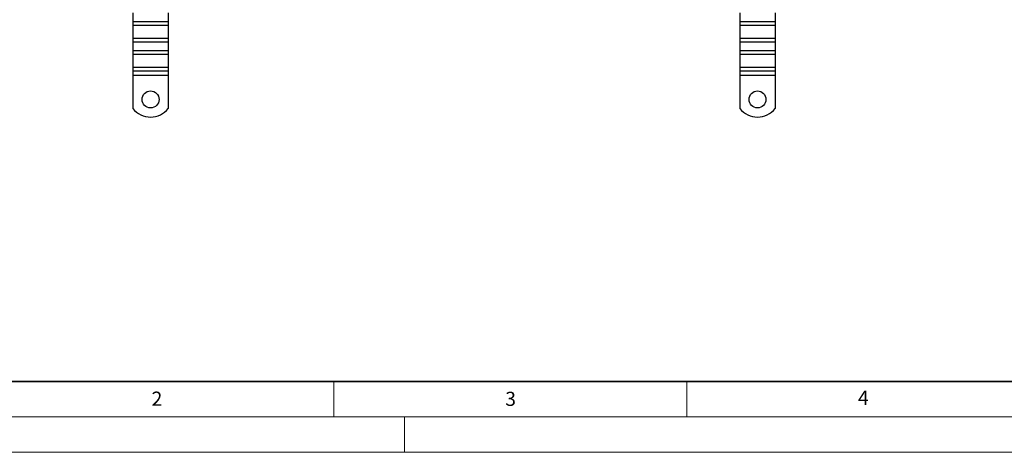
# Model space of a CAD drawing. Units: millimetres. Extents: x 0 to 420, y 0 to 297.
# Drawn here: x 70 to 210, y 0 to 61 of the extents above; entities that cross this region are included whole.
import ezdxf

# ---------------------------------------------------------------- set-up
doc = ezdxf.new("R2010")
doc.units = ezdxf.units.MM
doc.styles.add('SLDTEXTSTYLE0', font='TXT', dxfattribs={"width": 0.605})

msp = doc.modelspace()

# ---------------------------------------------------------------- linework, layer by layer
at = {"color": 7, "linetype": 'Continuous', "lineweight": 25}
for p, q in [((86.5315, 62.1861), (86.5315, 60.9133)), ((91.5315, 62.1861), (91.5315, 60.9133)), ((172.5315, 62.1861), (172.5315, 60.9133)), ((177.5315, 62.1861), (177.5315, 60.9133)), ((91.5315, 60.9133), (86.5315, 60.9133)), ((86.5315, 60.9133), (86.5315, 60.4183)), ((91.5315, 60.4183), (86.5315, 60.4183)), ((86.5315, 60.4183), (86.5315, 58.5798)), ((91.5315, 60.9133), (91.5315, 60.4183)), ((91.5315, 60.4183), (91.5315, 58.5798)), ((177.5315, 60.9133), (172.5315, 60.9133)), ((172.5315, 60.9133), (172.5315, 60.4183)), ((177.5315, 60.4183), (172.5315, 60.4183)), ((172.5315, 60.4183), (172.5315, 58.5798)), ((177.5315, 60.9133), (177.5315, 60.4183)), ((177.5315, 60.4183), (177.5315, 58.5798)), ((91.5315, 58.5798), (86.5315, 58.5798)), ((86.5315, 58.5798), (86.5315, 58.0849)), ((86.5315, 58.0849), (91.5315, 58.0849)), ((86.5315, 58.0849), (86.5315, 56.8121)), ((91.5315, 58.5798), (91.5315, 58.0849)), ((91.5315, 58.0849), (91.5315, 56.8121)), ((177.5315, 58.5798), (172.5315, 58.5798)), ((172.5315, 58.5798), (172.5315, 58.0849)), ((172.5315, 58.0849), (177.5315, 58.0849)), ((172.5315, 58.0849), (172.5315, 56.8121)), ((177.5315, 58.5798), (177.5315, 58.0849)), ((177.5315, 58.0849), (177.5315, 56.8121)), ((91.5315, 56.8121), (86.5315, 56.8121)), ((86.5315, 56.8121), (86.5315, 56.3171)), ((91.5315, 56.3171), (86.5315, 56.3171)), ((86.5315, 56.3171), (86.5315, 54.4786)), ((91.5315, 56.8121), (91.5315, 56.3171)), ((91.5315, 56.3171), (91.5315, 54.4786)), ((177.5315, 56.8121), (172.5315, 56.8121)), ((172.5315, 56.8121), (172.5315, 56.3171)), ((177.5315, 56.3171), (172.5315, 56.3171)), ((172.5315, 56.3171), (172.5315, 54.4786)), ((177.5315, 56.8121), (177.5315, 56.3171)), ((177.5315, 56.3171), (177.5315, 54.4786)), ((91.5315, 54.4786), (86.5315, 54.4786)), ((86.5315, 54.4786), (86.5315, 53.9836)), ((91.5315, 54.4786), (91.5315, 53.9836)), ((177.5315, 54.4786), (172.5315, 54.4786)), ((172.5315, 54.4786), (172.5315, 53.9836)), ((177.5315, 54.4786), (177.5315, 53.9836)), ((86.5315, 53.9836), (91.5315, 53.9836)), ((86.5315, 53.9836), (86.5315, 53.3472)), ((91.5315, 53.3472), (86.5315, 53.3472)), ((86.5315, 53.3472), (86.5315, 48.6497)), ((91.5315, 53.9836), (91.5315, 53.3472)), ((91.5315, 53.3472), (91.5315, 48.6497)), ((172.5315, 53.9836), (177.5315, 53.9836)), ((172.5315, 53.9836), (172.5315, 53.3472)), ((177.5315, 53.3472), (172.5315, 53.3472)), ((172.5315, 53.3472), (172.5315, 48.6497)), ((177.5315, 53.9836), (177.5315, 53.3472)), ((177.5315, 53.3472), (177.5315, 48.6497))]:
    msp.add_line(p, q, dxfattribs=at)
at = {"color": 7, "linetype": 'Continuous', "lineweight": 35}
msp.add_line((20, 10), (415, 10), dxfattribs=at)
at = {"color": 7, "linetype": 'Continuous', "lineweight": 18}
for p, q in [((115, 10), (115, 5)), ((165, 10), (165, 5)), ((15, 5), (415, 5)), ((125, 5), (125, 0)), ((0, 0), (420, 0))]:
    msp.add_line(p, q, dxfattribs=at)
at = {"color": 7, "linetype": 'Continuous', "lineweight": 25}
for centre in [(89.0315, 49.9472), (175.0315, 49.9472)]:
    msp.add_circle(centre, 1.2, dxfattribs=at)
for centre in [(89.0315, 50.6472), (175.0315, 50.6472)]:
    msp.add_arc(centre, 3.2, 218.624833, 321.375167, dxfattribs=at)

# ---------------------------------------------------------------- texts
at = {"color": 7, "linetype": 'Continuous', "lineweight": 18, "char_height": 2, "attachment_point": 2, "style": 'SLDTEXTSTYLE0'}
for s, insert in [('2', (89.9334, 8.5904)), ('3', (140.0453, 8.5647)), ('4', (190.0227, 8.7073))]:
    msp.add_mtext(s, dxfattribs=dict(at, insert=insert))

doc.saveas('drawing.dxf')
